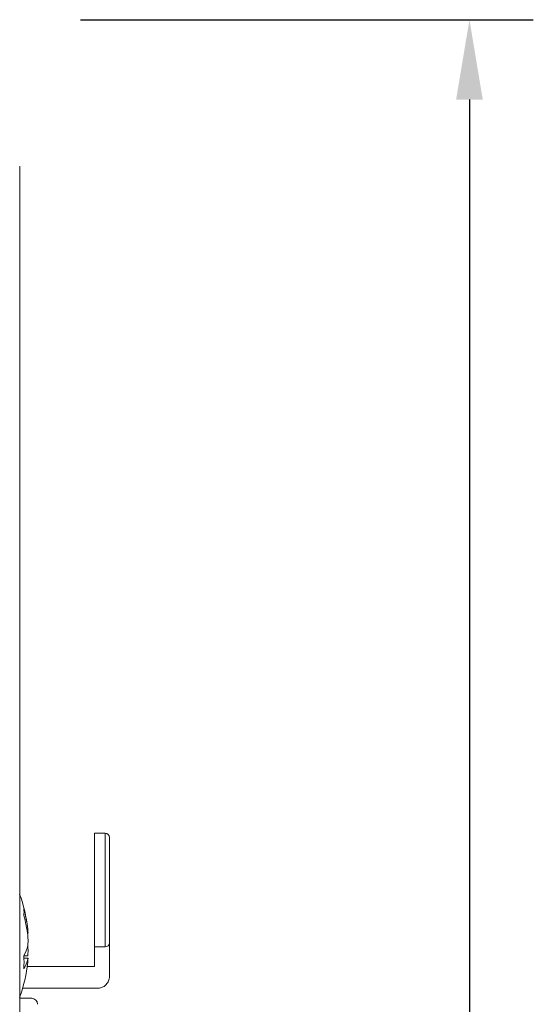
# Model space of a CAD drawing. Extents: x 0.5 to 20, y 0.1 to 14.5.
# Drawn here: x 5.3 to 6.2, y 5 to 6.7 of the extents above; entities that cross this region are included whole.
import ezdxf

# ---------------------------------------------------------------- set-up
doc = ezdxf.new("R2010")
doc.units = 0
doc.header["$LTSCALE"] = 0.5
doc.header["$MEASUREMENT"] = 0
doc.layers.add('DIM', color=1, linetype='CONTINUOUS')
doc.layers.add('OBJECT', color=7, linetype='CONTINUOUS')

msp = doc.modelspace()

# ---------------------------------------------------------------- linework, layer by layer
at = {"layer": 'DIM'}
for p, q in [((5.4337, 6.6869), (6.1898, 6.6869)), ((6.0832, 6.5535), (6.0832, 4.3624))]:
    msp.add_line(p, q, dxfattribs=at)
msp.add_solid([(6.1054, 6.5535), (6.0609, 6.5535), (6.0832, 6.6869)], dxfattribs=at)
at = {"layer": 'OBJECT', "linetype": 'Continuous', "lineweight": 15}
for p, q in [((5.3321, 6.4418), (5.3326, 6.4418)), ((5.3326, 6.4418), (5.3326, 1.8329)), ((5.4571, 5.3298), (5.4571, 5.1074)), ((5.4751, 5.1407), (5.4751, 5.3298)), ((5.4821, 5.3228), (5.4821, 5.3228)), ((5.4821, 5.0918), (5.4821, 5.3225)), ((5.3441, 5.1703), (5.3456, 5.1703)), ((5.4571, 5.1407), (5.4751, 5.1407)), ((5.3391, 5.1254), (5.3456, 5.1254)), ((5.4621, 5.0713), (5.3371, 5.0713))]:
    msp.add_line(p, q, dxfattribs=at)
for centre, radius, start, end in [((5.4751, 5.3228), 0.007, 0, 90), ((5.0919, 5.1423), 0.2552, 6.3936, 19.7425), ((5.139, 5.1476), 0.2078, 6.2756, 15.7457), ((5.2914, 5.1984), 0.048, 353.4226, 6.5774), ((5.139, 5.1366), 0.2078, 6.2756, 15.7457), ((5.2881, 5.1558), 0.059, 329.6824, 346.9867), ((5.4755, 5.1473), 0.00666, 266.9859, 356.6358), ((5.1399, 5.1148), 0.1995, 356.7743, 3.2257), ((5.0919, 5.1423), 0.2552, 340.2575, 353.813), ((5.2881, 5.1334), 0.059, 329.6824, 346.9867), ((5.3521, 5.0446), 0.01, 0, 89.5791)]:
    msp.add_arc(centre, radius, start, end, dxfattribs=at)
for points in [[(5.4751, 5.3298), (5.4571, 5.3298)], [(5.3451, 5.1633), (5.346, 5.1633)], [(5.346, 5.1214), (5.3393, 5.1214)], [(5.4571, 5.1074), (5.3447, 5.1074)], [(5.3522, 5.0546), (5.3326, 5.0547)]]:
    msp.add_open_spline(points, degree=1, dxfattribs=at)
for points, knots in [([(5.3456, 5.1703), (5.3457, 5.1691), (5.346, 5.1667), (5.3461, 5.1643), (5.3461, 5.1632), (5.346, 5.1634), (5.346, 5.1634)], [0, 0, 0, 0, 0.300963, 0.602555, 0.902563, 1, 1, 1, 1]), ([(5.3456, 5.1425), (5.3457, 5.1433), (5.346, 5.1448), (5.3461, 5.1483), (5.3461, 5.1524), (5.3459, 5.1562), (5.3457, 5.1584), (5.3456, 5.1593)], [0, 0, 0, 0, 0.213497, 0.427451, 0.640269, 0.852594, 1, 1, 1, 1]), ([(5.3456, 5.1421), (5.3457, 5.1414), (5.346, 5.1399), (5.3461, 5.1363), (5.3461, 5.1323), (5.3459, 5.1284), (5.3457, 5.1263), (5.3456, 5.1254)], [0, 0, 0, 0, 0.213497, 0.427447, 0.640267, 0.852591, 1, 1, 1, 1]), ([(5.3456, 5.1144), (5.3457, 5.1156), (5.346, 5.118), (5.3461, 5.1204), (5.3461, 5.1215), (5.3459, 5.1213), (5.3457, 5.1205), (5.3456, 5.1201)], [0, 0, 0, 0, 0.213498, 0.427442, 0.640256, 0.852588, 1, 1, 1, 1]), ([(5.4621, 5.0713), (5.4643, 5.0715), (5.4687, 5.0719), (5.4746, 5.0753), (5.4792, 5.0804), (5.4817, 5.0862), (5.482, 5.0901), (5.4821, 5.0918)], [0, 0, 0, 0, 0.207719, 0.415371, 0.625541, 0.841042, 1, 1, 1, 1])]:
    msp.add_open_spline(points, degree=3, knots=knots, dxfattribs=at)

doc.saveas('drawing.dxf')
